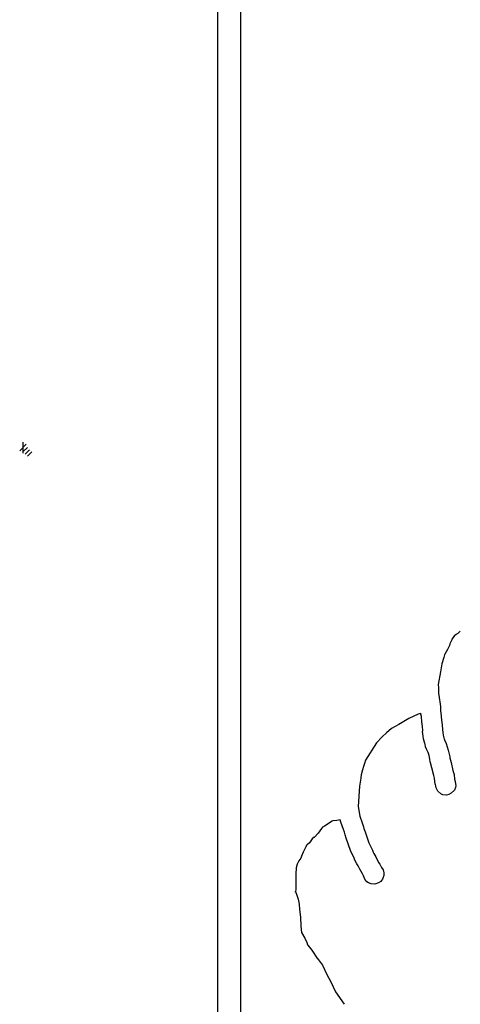
# Model space of a CAD drawing. Extents: x -1 to 598, y -1077 to 3722.
# Drawn here: x -1 to 106, y 162 to 400 of the extents above; entities that cross this region are included whole.
import ezdxf

# ---------------------------------------------------------------- set-up
doc = ezdxf.new("R2010")
doc.units = 0

msp = doc.modelspace()

# ---------------------------------------------------------------- linework, layer by layer
at = {"layer": 'Calque_1'}
for p, q in [((47.0844, 0.000291), (47.0844, 772.106)), ((52.5848, 13.5205), (52.6377, 768.826)), ((105.631, 252.598), (105.04, 252.069)), ((103.558, 250.534), (103.123, 249.581)), ((103.596, 250.666), (103.558, 250.534)), ((103.606, 250.666), (103.596, 250.666)), ((103.891, 251.063), (103.606, 250.666)), ((104.27, 251.566), (103.89, 251.063)), ((104.336, 251.619), (104.27, 251.566)), ((104.648, 251.83), (104.336, 251.618)), ((104.709, 251.883), (104.648, 251.83)), ((105.041, 252.069), (104.71, 251.884)), ((102.203, 247.65), (101.903, 247.068)), ((102.551, 248.206), (102.203, 247.651)), ((102.991, 249.158), (102.55, 248.206)), ((103.124, 249.555), (102.992, 249.158)), ((101.634, 246.248), (101.178, 244.74)), ((101.81, 246.909), (101.634, 246.248)), ((101.903, 247.068), (101.81, 246.883)), ((100.886, 242.782), (100.318, 239.713)), ((101.178, 244.74), (100.885, 242.782)), ((100.318, 239.713), (100.333, 238.893)), ((100.333, 238.866), (100.361, 237.649)), ((100.361, 237.649), (100.371, 237.596)), ((100.371, 237.596), (100.466, 237.173)), ((100.466, 237.173), (100.825, 234.395)), ((100.825, 234.394), (100.876, 233.283)), ((100.877, 233.283), (100.952, 232.886)), ((93.1708, 231.511), (90.7573, 230.082)), ((95.4859, 232.569), (93.1708, 231.511)), ((96.1047, 232.754), (95.4859, 232.569)), ((96.123, 232.542), (96.105, 232.78)), ((96.2278, 231.987), (96.123, 232.543)), ((96.3482, 230.69), (96.2275, 231.987)), ((100.951, 232.886), (101.124, 231.14)), ((101.125, 231.14), (101.255, 230.029)), ((89.0261, 229.103), (87.7725, 228.045)), ((90.7573, 230.082), (89.0261, 229.103)), ((96.4752, 229.606), (96.3482, 230.691)), ((96.5593, 228.627), (96.4754, 229.579)), ((96.5022, 228.388), (96.5593, 228.626)), ((101.255, 230.029), (101.356, 228.785)), ((101.355, 228.785), (101.376, 228.23)), ((86.7528, 227.118), (85.3989, 225.61)), ((87.7725, 228.044), (86.7531, 227.118)), ((96.6381, 227.277), (96.5019, 228.388)), ((96.6546, 227.224), (96.6387, 227.277)), ((96.7651, 226.642), (96.654, 227.224)), ((97.0864, 225.504), (96.7654, 226.642)), ((101.377, 228.23), (101.391, 228.177)), ((101.391, 228.177), (101.517, 227.489)), ((101.517, 227.489), (101.773, 226.563)), ((101.772, 226.589), (101.802, 226.404)), ((101.802, 226.404), (102.178, 225.478)), ((85.3989, 225.61), (82.7206, 221.483)), ((97.1192, 225.319), (97.0861, 225.504)), ((97.2652, 224.711), (97.1194, 225.32)), ((97.5065, 224.102), (97.2647, 224.711)), ((97.2647, 224.711), (97.2647, 224.711)), ((97.71, 223.599), (97.5065, 224.102)), ((102.179, 225.478), (102.7, 223.864)), ((102.699, 223.864), (103.065, 222.276)), ((82.7206, 221.483), (82.457, 220.636)), ((97.8558, 223.308), (97.71, 223.599)), ((98.0746, 222.568), (97.8555, 223.309)), ((98.2786, 221.694), (98.0748, 222.567)), ((98.3712, 221.086), (98.2783, 221.695)), ((103.065, 222.277), (103.092, 222.092)), ((103.092, 222.091), (103.119, 222.012)), ((103.119, 221.986), (103.407, 220.928)), ((82.0178, 219.102), (81.6747, 217.938)), ((82.2239, 219.948), (82.0178, 219.101)), ((82.457, 220.636), (82.2239, 219.948)), ((98.3712, 221.059), (98.3712, 221.086)), ((98.5265, 220.53), (98.3714, 221.059)), ((98.5487, 220.504), (98.5265, 220.53)), ((98.7813, 219.631), (98.5487, 220.504)), ((99.2205, 217.752), (98.7813, 219.631)), ((103.408, 220.927), (103.866, 218.969)), ((103.865, 218.969), (104.114, 218.017)), ((81.5786, 217.091), (81.2556, 215.186)), ((81.6747, 217.964), (81.5786, 217.091)), ((99.3983, 217.091), (99.2205, 217.753)), ((99.6007, 215.662), (99.398, 217.091)), ((104.114, 218.017), (104.263, 216.827)), ((104.263, 216.826), (104.375, 216.27)), ((81.2556, 215.186), (80.9222, 210.291)), ((99.7068, 215.133), (99.6009, 215.662)), ((99.7063, 215.133), (99.7063, 215.133)), ((99.7063, 215.133), (99.7063, 215.133)), ((99.7163, 215.106), (99.7063, 215.132)), ((99.7444, 214.974), (99.7163, 215.106)), ((99.783, 214.842), (99.7441, 214.975)), ((99.8034, 214.789), (99.7832, 214.842)), ((100.242, 213.969), (99.8031, 214.789)), ((104.195, 214.207), (103.397, 213.44)), ((104.503, 214.842), (104.195, 214.207)), ((104.375, 216.271), (104.502, 215.716)), ((104.375, 216.271), (104.375, 216.271)), ((104.502, 215.715), (104.585, 215.292)), ((104.586, 215.292), (104.503, 214.842)), ((100.936, 213.307), (100.242, 213.969)), ((101.426, 213.096), (100.936, 213.308)), ((102.284, 213.016), (101.426, 213.095)), ((102.846, 213.148), (102.284, 213.016)), ((103.398, 213.439), (102.846, 213.148)), ((80.9222, 210.291), (81.3855, 207.883)), ((76.6349, 207.063), (75.8205, 206.852)), ((76.7976, 206.454), (76.6349, 207.063)), ((81.3855, 207.883), (81.9451, 206.269)), ((72.1232, 204.92), (71.3205, 203.782)), ((72.3076, 205.264), (72.1232, 204.92)), ((72.3301, 205.264), (72.3076, 205.264)), ((72.813, 205.528), (72.3301, 205.264)), ((74.6955, 206.693), (72.813, 205.529)), ((74.8754, 206.772), (74.6955, 206.693)), ((75.8205, 206.851), (74.8587, 206.772)), ((74.8587, 206.746), (74.8754, 206.773)), ((77.4014, 204.735), (76.7979, 206.481)), ((77.6242, 204.073), (77.4014, 204.735)), ((81.9451, 206.269), (82.1935, 205.555)), ((82.1935, 205.555), (82.2467, 205.37)), ((82.2467, 205.37), (82.3599, 204.92)), ((82.3599, 204.92), (82.6425, 204.153)), ((69.8483, 202.459), (69.2035, 201.48)), ((70.3161, 202.83), (69.8483, 202.46)), ((71.3205, 203.782), (70.3158, 202.803)), ((77.7927, 203.438), (77.6242, 204.073)), ((78.102, 202.592), (77.7924, 203.439)), ((79.1288, 199.602), (78.102, 202.592)), ((82.6425, 204.153), (83.5371, 201.481)), ((68.2415, 200.343), (67.8626, 199.576)), ((68.2815, 200.422), (68.2415, 200.343)), ((68.5087, 200.925), (68.2815, 200.422)), ((68.554, 200.978), (68.509, 200.952)), ((68.7328, 201.083), (68.554, 200.951)), ((69.2035, 201.48), (68.7328, 201.083)), ((69.2035, 201.48), (69.2035, 201.48)), ((83.5371, 201.48), (84.4213, 199.734)), ((67.1112, 197.803), (66.6291, 197.089)), ((67.3102, 198.279), (67.1117, 197.803)), ((67.1117, 197.803), (67.1117, 197.803)), ((67.1117, 197.803), (67.1117, 197.803)), ((67.7036, 199.231), (67.3102, 198.279)), ((67.8626, 199.575), (67.7036, 199.231)), ((80.0282, 197.803), (79.1288, 199.602)), ((80.007, 197.803), (80.0282, 197.803)), ((80.1954, 197.326), (80.007, 197.802)), ((84.421, 199.734), (84.6081, 199.258)), ((84.6081, 199.258), (84.5861, 199.258)), ((84.5861, 199.258), (84.7592, 198.914)), ((84.7592, 198.887), (85.2055, 198.093)), ((85.2058, 198.12), (85.9104, 196.744)), ((65.9936, 195.448), (65.9055, 193.94)), ((66.2325, 196.295), (65.9934, 195.449)), ((65.9936, 195.448), (65.9936, 195.448)), ((66.6291, 197.088), (66.2325, 196.294)), ((80.6751, 196.374), (80.1954, 197.327)), ((80.9312, 195.924), (80.6751, 196.374)), ((81.3281, 195.104), (80.9312, 195.924)), ((85.9104, 196.744), (86.2054, 196.347)), ((86.2054, 196.347), (86.6364, 195.527)), ((86.6364, 195.527), (87.0018, 194.919)), ((65.9055, 193.94), (65.9314, 192.009)), ((81.9866, 193.993), (81.3281, 195.104)), ((82.202, 193.675), (81.9866, 193.993)), ((82.2451, 193.516), (82.202, 193.675)), ((82.371, 193.12), (82.2451, 193.517)), ((82.5705, 192.67), (82.371, 193.12)), ((86.9436, 192.908), (86.8081, 192.696)), ((87.1605, 193.596), (86.9436, 192.908)), ((87.0018, 194.919), (87.1782, 194.258)), ((87.1782, 194.257), (87.1605, 193.596)), ((65.9108, 190.368), (65.8036, 189.574)), ((65.9314, 191.267), (65.9113, 190.473)), ((65.9116, 190.474), (65.9116, 190.368)), ((65.9116, 190.368), (65.9116, 190.368)), ((65.9314, 192.008), (65.9314, 192.008)), ((65.9314, 192.008), (65.9314, 191.267)), ((83.0828, 192.035), (82.5705, 192.67)), ((83.4577, 191.77), (83.0828, 192.061)), ((84.0874, 191.532), (83.4577, 191.77)), ((85.0015, 191.479), (84.0874, 191.532)), ((85.8998, 191.797), (85.0015, 191.48)), ((86.4189, 192.167), (85.8995, 191.797)), ((86.606, 192.405), (86.4189, 192.167)), ((86.8081, 192.696), (86.6062, 192.405)), ((65.8036, 189.574), (65.8063, 189.733)), ((65.8063, 189.733), (65.8253, 189.68)), ((65.8256, 189.68), (66.1283, 188.86)), ((66.1283, 188.86), (66.4585, 187.855)), ((66.4585, 187.854), (66.7122, 186.637)), ((66.7117, 186.637), (66.8006, 185.367)), ((66.7122, 186.637), (66.7122, 186.637)), ((66.8006, 185.367), (67.0136, 183.515)), ((67.0131, 183.515), (67.1128, 181.319)), ((67.0136, 183.515), (67.0136, 183.515)), ((67.1128, 181.319), (67.2901, 179.811)), ((67.2901, 179.811), (68.0648, 178.435)), ((68.0648, 178.435), (68.5413, 177.377)), ((68.5413, 177.377), (68.7551, 176.822)), ((68.7551, 176.821), (68.786, 176.768)), ((68.786, 176.768), (69.7922, 175.525)), ((69.7922, 175.525), (71.153, 173.461)), ((71.153, 173.487), (72.3219, 171.873)), ((72.3219, 171.874), (73.4297, 169.652)), ((73.4297, 169.651), (74.3288, 167.905)), ((74.329, 167.905), (75.522, 165.471)), ((75.522, 165.471), (77.5892, 162.455))]:
    msp.add_line(p, q, dxfattribs=at)
at = {"layer": 'Layer 1'}
for p, q in [((0.793749, 297.794), (-0.793749, 296.206)), ((0.793749, 297.794), (-0.793749, 296.206)), ((0, 298.323), (0, 295.677)), ((0, 298.323), (0, 295.677)), ((1.05833, 297), (0, 295.94167)), ((1.05833, 297), (0, 295.942)), ((1.5875, 296.471), (0.529169, 295.413)), ((1.5875, 296.471), (0.52917, 295.41267)), ((2.11666, 295.942), (1.05833, 294.88367)), ((2.11666, 295.942), (1.05833, 294.884))]:
    msp.add_line(p, q, dxfattribs=at)

doc.saveas('drawing.dxf')
